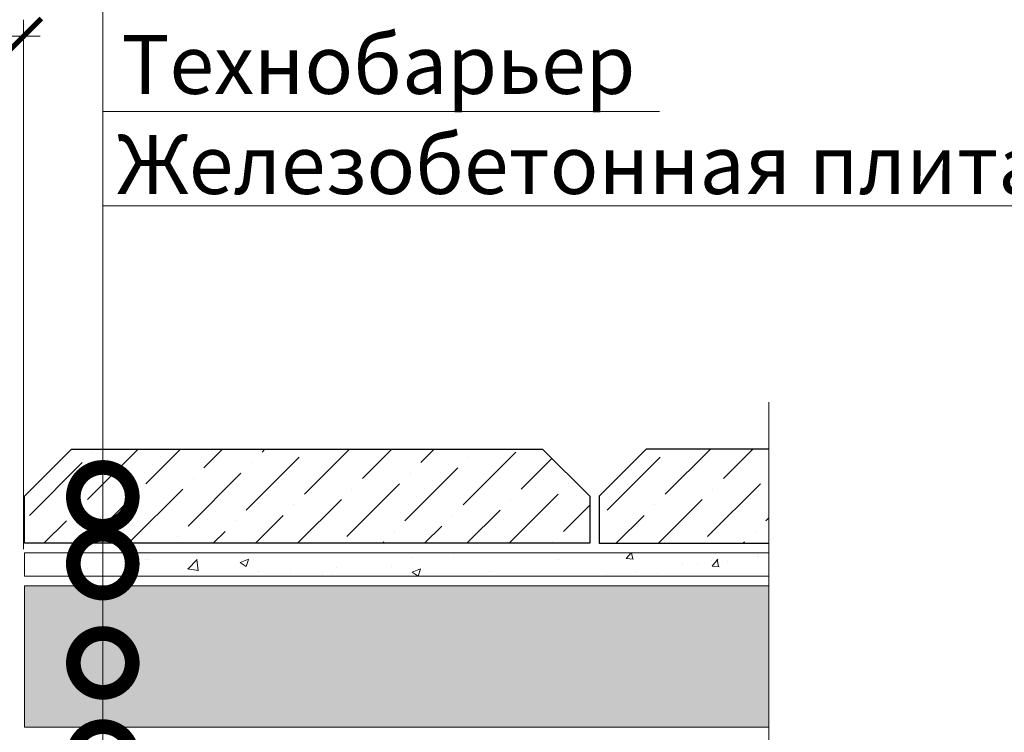
# Model space of a CAD drawing. Units: millimetres. Extents: x 76916 to 109167, y -31720 to 2974.
# Drawn here: x 85008 to 85426, y -10853 to -10550 of the extents above; entities that cross this region are included whole.
import ezdxf
from ezdxf import colors
from ezdxf.entities.mleader import LeaderData, LeaderLine
from ezdxf.math import Vec2, Vec3

# ---------------------------------------------------------------- set-up
doc = ezdxf.new("R2010")
doc.units = ezdxf.units.MM
doc.layers.get('0').update_dxf_attribs({"lineweight": 30})
doc.layers.get('DEFPOINTS').update_dxf_attribs({"color": 251, "lineweight": 0})
for name, color, linetype, lineweight in [('FP-XX-МАРКИ ПОМЕЩЕНИЙ', 250, 'Continuous', 25), ('TN-КЕРАМЗИТОВАЯ РАЗУКЛОНКА', 26, 'Continuous', 15), ('TN-РАЗМЕРЫ', 184, 'Continuous', 15)]:
    doc.layers.add(name, color=color, linetype=linetype, lineweight=lineweight)
doc.layers.add('TN-АННОТАЦИИ', color=7, linetype='Continuous', lineweight=20, true_color=0x000000)
doc.styles.add('TN-Текст', font='isocpeur.ttf')
doc.styles.add('TN-Текст-Аннотативный', font='isocpeur.ttf')
doc.dimstyles.new('ПТС-Размеры-Аннотативный$0', dxfattribs={"dimtxt": 2.5, "dimasz": 1.5, "dimexe": 0.7, "dimexo": 1, "dimgap": 0.8, "dimtad": 1, "dimdec": 0, "dimzin": 0, "dimdsep": 46, "dimtxsty": 'TN-Текст-Аннотативный', "dimblk": 'ARCHTICK', "dimcen": 2, "dimdle": 0.7, "dimadec": 0, "dimazin": 0, "dimtfac": 1, "dimtdec": 0, "dimtmove": 1, "dimatfit": 3, "dimfxl": 0.7, "dimtolj": 1, "dimtzin": 0, "dimlwd": -1, "dimlwe": -1, "dimarcsym": 0})

# ---------------------------------------------------------------- blocks, each defined once
blk = doc.blocks.new('_DotSmall')
at = {"color": 0, "linetype": 'ByBlock', "const_width": 0.5}
blk.add_lwpolyline([(-0.0625, 0, 1), (0.0625, 0, 1)], format="xyb", close=True, dxfattribs=at)
blk = doc.blocks.new('*U389')
at = {"lineweight": 9, "transparency": 33554559}
h = blk.add_hatch(dxfattribs=at)
h.set_pattern_fill('AR-CONC', color=256, scale=0.2)
h.set_pattern_definition([(49.99999999999999, (-217.6615882918413, -179.9999227007155), (36.4369337992008, -3.187817107780617), [3.81, -41.91]), (355, (-217.6615882918413, -179.9999227007155), (-7.048684284993868, 38.21136904780703), [3.048, -33.528116834]), (100.4514447, (-214.6251868918414, -180.2655734007155), (29.38824941807066, 35.02355038243902), [3.23800176, -35.61804891999999]), (46.18420000000002, (-217.6615882918413, -169.8399227007155), (54.21580817842599, -8.40846558654543), [5.714999999999963, -62.8649999999997]), (96.63555760999992, (-213.1436082918415, -170.5406227007155), (47.48082681030061, 49.48522491954431), [4.857004628, -53.427121632]), (351.1841511700001, (-217.6615882918413, -169.8399227007155), (47.48082681299541, 49.48522491710654), [4.571993414, -50.291946384]), (21, (-212.5815882918414, -172.3799227007155), (30.3228782538265, -20.45303963741752), [3.81, -41.91]), (326.0000000000001, (-212.5815882918414, -172.3799227007155), (12.36040566952942, 36.83759322446385), [3.048, -33.528]), (71.45144499999999, (-210.0546817718414, -174.0843426807155), (42.68328385574323, 16.38455377718105), [3.23800176, -35.61798752]), (37.50000000000001, (-217.6615882918413, -179.9999227007155), (0.6177206501183634, 16.91100777463062), [0, -33.1216, 0, -34.036, 0, -33.655]), (7.499999999999999, (-217.6615882918413, -179.9999227007155), (13.36393250206115, 20.0361149636239), [0, -19.4056, 0, -32.3596, 0, -12.827]), (327.5, (-228.9899882918414, -179.9999227007155), (27.11811903337428, -1.145748798534689), [0, -12.7, 0, -39.624, 0, -52.578]), (317.5, (-234.0699882918414, -179.9999227007155), (29.62583627720361, 5.085298206666606), [0, -16.51, 0, -26.3144, 0, -37.338])])
h.paths.add_polyline_path([(346.952695594489, 9.99987678489665), (0, 9.99999999999909), (0, 0), (346.9527275566485, -0.0001232151153221212)])
at = {"lineweight": 20}
blk.add_lwpolyline([(346.952695594489, 9.99987678489665), (0, 9.99999999999909), (0, 0), (346.9527275566485, -0.0001232151153221212)], close=True, dxfattribs=at)
blk = doc.blocks.new('*U631')
at = {"layer": 'TN-КЕРАМЗИТОВАЯ РАЗУКЛОНКА', "lineweight": 0}
h = blk.add_hatch(dxfattribs=at)
h.set_pattern_fill('GRAVEL', color=256)
h.set_pattern_definition([(228.0127875, (-189.6575727486264, -54.59992615120987), (-203.2000000159581, -228.5999999858178), [3.4172144, -338.30483639565]), (184.969741, (-191.9435727486265, -57.13992615120989), (304.799999879405, 25.40000144697924), [5.864047199999968, -580.5404889352359]), (132.5104471, (-197.7855727486266, -57.64792615120987), (254.0000001072749, -279.3999999024596), [4.1348152, -409.347227941]), (267.273689, (-207.6915727486265, -63.9979261512099), (25.40000005319725, 507.9999999973313), [5.340045199999969, -528.6643742573759]), (292.83365418, (-207.9455727486264, -69.33192615120988), (-127.0000000106341, 304.7999999955546), [5.236336999999969, -518.3980774534359]), (357.2736889999999, (-205.9135727486265, -74.15792615120988), (-507.9999999973313, 25.40000005319728), [5.340045199999969, -528.6643742573759]), (37.69424047, (-200.5795727486264, -74.4119261512099), (-330.1999999853589, -254.0000000190041), [7.061936599999999, -699.1311531424701]), (72.25532837, (-194.9915727486265, -70.09392615120989), (177.8000000477929, 558.7999999847885), [6.6671952, -660.05256601905]), (121.42956562, (-192.9595727486266, -63.74392615120988), (-203.2000000288312, 330.1999999822602), [5.35813, -530.4554569871201]), (175.2363583, (-195.7535727486264, -59.17192615120987), (279.3999999959952, -25.40000004389256), [6.117132799999968, -299.739369499998]), (222.3974378, (-201.8495727486264, -58.66392615120989), (-304.7999999902466, -279.4000000106399), [7.9107792, -783.16772512177]), (138.81407483, (-182.5455727486266, -64.25192615120986), (-177.7999999893351, 152.4000000123918), [2.7000454, -267.30565824344]), (171.4692344, (-184.5775727486265, -62.47392615120989), (330.2000000088966, -50.79999994237343), [5.1368198, -508.5463899704]), (225, (-189.6575727486264, -61.71192615120989), (-3.552713678800501e-15, -25.40000000000239), [3.5920934, -32.32893108428]), (203.19859051, (-191.4355727486264, -58.66392615120989), (127.0000000034609, 50.79999999109334), [1.934413199999992, -191.5062236889389]), (291.80140949, (-193.2135727486265, -59.42592615120989), (-25.40000000531496, 76.19999999822872), [2.7356562, -134.0475299]), (30.96375653, (-192.1975727486264, -61.96592615120986), (76.20000000186383, 50.79999999721125), [4.443196599999968, -143.662981529099]), (161.56505118, (-188.3875727486264, -59.67992615120988), (50.80000000132583, -25.39999999733753), [3.2128714, -77.10898116828]), (16.389540334, (-207.9455727486264, -59.42592615120989), (254.0000000000014, 76.20000000000243), [4.50088, -445.58826672539]), (70.34617594, (-203.6275727486264, -58.15592615120988), (-101.6000000092932, -279.3999999967041), [3.7759894, -373.822156782]), (293.19859051, (-188.3875727486264, -54.59992615120987), (-50.79999999113262, 127.0000000035529), [3.868800999999984, -189.5718358889389]), (343.6104596700001, (-186.8635727486266, -58.15592615120988), (-254.0000000053229, 76.19999998222859), [4.500879999999968, -445.5882667253979]), (339.44395478, (-207.9455727486264, -75.1739261512099), (-126.9999999999986, 50.8000000000021), [4.340351999999967, -212.677343131059]), (294.7751406, (-203.8815727486266, -76.6979261512099), (-127.0000001511693, 279.3999999312726), [3.6367212, -360.0359338072]), (66.80140949, (-188.1335727486265, -79.99992615120989), (50.79999999202298, 127.000000003193), [3.868801, -189.57183588894]), (17.35402464, (-186.6095727486264, -76.44392615120988), (-330.1999999934302, -101.6000000213246), [4.257827400000001, -421.523759802]), (69.44395478, (-200.5795727486264, -79.99992615120989), (-50.80000000088461, -126.9999999996463), [2.170176, -214.84751913106]), (101.309932474, (-189.6575727486264, -79.99992615120989), (-25.400000000004, 101.6000000000037), [1.295146, -128.21994964526]), (165.963756532, (-189.9115727486266, -78.72992615120988), (76.19999999999513, -25.39999999999865), [5.236337000000001, -99.49054589069]), (186.00900596, (-194.9915727486265, -77.4599261512099), (253.9999999986537, 25.40000001329354), [4.852669999999968, -480.413648633368]), (303.69006753, (-192.1975727486264, -64.25192615120986), (-25.40000000352969, 50.79999999823702), [3.6632388, -87.9177635968]), (353.15722659, (-190.1655727486265, -67.29992615120987), (431.8000000026568, -50.79999997739394), [6.3955676, -633.1600906503099]), (60.9453959, (-183.8155727486266, -68.06192615120987), (-101.6000000027969, -177.7999999984025), [2.6150824, -258.8939231811]), (90, (-182.5455727486266, -65.77592615120986), (-25.4, 25.4), [1.524, -23.876]), (120.25643716, (-195.4995727486265, -76.6979261512099), (101.5999999875716, -177.800000007098), [3.5286696, -349.339407732]), (48.01278749999999, (-197.2775727486265, -73.6499261512099), (203.2000000167534, 228.599999985102), [6.8344288, -334.88762199565]), (0, (-192.7055727486264, -68.56992615120988), (25.4, 25.4), [6.604, -18.796]), (325.3048465, (-186.1015727486264, -68.56992615120988), (254.0000000962153, -177.7999998625458), [4.0160956, -397.5931672414]), (254.0546040999999, (-182.7995727486266, -70.85592615120989), (-25.39999999822557, -101.6000000004475), [3.6982908, -181.21650038772]), (207.64597536, (-183.8155727486266, -74.4119261512099), (-482.6000000177335, -253.9999999663075), [6.021450999999968, -596.1246442293759]), (175.42607874, (-189.1495727486264, -77.20592615120988), (-330.1999999999883, 25.39999999999478), [6.370294599999999, -630.6584645624])])
h.paths.add_polyline_path([(356.6687111377038, 59.99987333440136), (0, 60), (0, 0), (356.6687253431249, -0.0001266656078320402)])
at = {"layer": 'TN-КЕРАМЗИТОВАЯ РАЗУКЛОНКА', "lineweight": 20}
blk.add_lwpolyline([(356.6687111377038, 59.99987333440136), (0, 60), (0, 0), (356.6687253431249, -0.0001266656078320402)], close=True, dxfattribs=at)
blk = doc.blocks.new('*U351')
at = {"lineweight": 0}
blk.add_wipeout([(681.7665128743029, 66.81546277430895), (681.7665128744648, -1904.9893357719984), (475.70570641518316, -1979.9893357719557), (887.8273193314162, -2129.9893357719543), (681.7665128744648, -2204.989335771955), (681.7665128756362, -3960.008321520599), (475.7057064163564, -4035.0083215206005), (887.8273193325913, -4185.0083215205605), (681.7665128756362, -4260.0083215206), (681.7665128744848, -6244.092057220293), (3.456079866737127e-11, -6244.092057219712), (2.1827872842550278e-11, -4260.008321520984), (206.0608064580574, -4185.008321520618), (-206.0608064580956, -4035.0083215205614), (2.1827872842550278e-11, -3960.0083215209493), (1.2732925824820995e-11, -2204.9893357719993), (206.06080645705697, -2129.9893357719366), (-206.06080645926886, -1979.9893357719998), (1.2732925824820995e-11, -1904.9893357719554), (1.8189894035458565e-12, 66.81546277430941)], dxfattribs=at).dxf.layer = 'FP-XX-МАРКИ ПОМЕЩЕНИЙ'
at = {"linetype": 'Continuous'}
blk.add_lwpolyline([(3.390559297105731e-11, -6364.997657292553), (2.262421957853887e-11, -4260.008321520982), (1.186777437847887e-09, -4260.008321520559), (206.0608064580581, -4185.008321520576), (-206.060806458095, -4035.00832152056), (1.18658103041669e-09, -3960.008321520559), (2.242781214734181e-11, -3960.008321520983), (1.137526424568145e-11, -2204.989335771998), (206.0608064570555, -2129.989335771979), (-206.0608064592704, -1979.989335771999), (1.117885681448478e-11, -1904.989335771999), (-1.025165780341708e-13, 200)], dxfattribs=at)
blk = doc.blocks.new('_ARCHTICK')
at = {"color": 0, "linetype": 'ByBlock', "ltscale": 10, "const_width": 0.15}
blk.add_lwpolyline([(-0.5, -0.5), (0.5, 0.5)], dxfattribs=at)
blk = doc.blocks.new('*D575')
at = {"layer": 'DEFPOINTS', "color": 0, "transparency": 16777216}
for p in [(85009.61944662624, -10557.38366701192), (85009.61944662624, -10785.20611681498), (84728.11334997181, -10806.70611681498)]:
    blk.add_point(p, dxfattribs=at)
at = {"layer": 'TN-РАЗМЕРЫ', "color": 0, "transparency": 16777216}
for p, q in [((85009.61944662624, -10775.20611681498), (85009.61944662624, -10550.38366701192)), ((84721.11334997181, -10557.38366701192), (85016.61944662624, -10557.38366701192))]:
    blk.add_line(p, q, dxfattribs=at)
at = {"layer": 'TN-РАЗМЕРЫ', "color": 0, "transparency": 16777216, "xscale": 15, "yscale": 15, "zscale": 15, "rotation": 180}
blk.add_blockref('_ARCHTICK', (84728.11334997181, -10557.38366701192), dxfattribs=at)
at = {"layer": 'TN-РАЗМЕРЫ', "color": 0, "transparency": 16777216, "xscale": 15, "yscale": 15, "zscale": 15}
blk.add_blockref('_ARCHTICK', (85009.61944662624, -10557.38366701192), dxfattribs=at)
at = {"layer": 'TN-РАЗМЕРЫ', "color": 0, "transparency": 16777216, "insert": (84868.86639829903, -10536.88366701192), "char_height": 25, "attachment_point": 5, "style": 'TN-Текст-Аннотативный'}
blk.add_mtext('\\A1;250', dxfattribs=at)

msp = doc.modelspace()

# ---------------------------------------------------------------- hatches: boundary and pattern name
at = {"lineweight": 9}
h = msp.add_hatch(dxfattribs=at)
h.set_pattern_fill('ANSI36', color=256, scale=4)
h.set_pattern_definition([(45, (50384.19064629522, -14855.90916482295), (6.735192090801869, 24.69570433294017), [31.75, -6.35, 0, -6.35])])
h.paths.add_polyline_path([(85029.96729920113, -10732.72360811534), (85229.96729920113, -10732.7236081153), (85249.96729920113, -10752.7236081153), (85249.96729920113, -10772.7236081153), (85009.96729920113, -10772.72360811534), (85009.96729920113, -10752.72360811534)])
h = msp.add_hatch(dxfattribs=at)
h.set_pattern_fill('ANSI36', color=256, scale=4)
h.set_pattern_definition([(45, (51543.2059979168, -14855.90916482298), (6.735192090801869, 24.69570433294017), [31.75, -6.35, 0, -6.35])])
h.paths.add_polyline_path([(85359.55565219489, -10732.72360811538), (85273.96731340581, -10732.72360811534), (85253.96731340581, -10752.72360811534), (85253.96731340581, -10772.72360811534), (85365.69566437759, -10772.72360811538), (85373.41475898874, -10752.72360811538)])

# ---------------------------------------------------------------- linework, layer by layer
for points in [[(85029.96729920113, -10732.72360811534), (85229.96729920113, -10732.7236081153), (85249.96729920113, -10752.7236081153), (85249.96729920113, -10772.7236081153), (85009.96729920113, -10772.72360811534), (85009.96729920113, -10752.72360811534)], [(85359.55565219489, -10732.72360811538), (85273.96731340581, -10732.72360811534), (85253.96731340581, -10752.72360811534), (85253.96731340581, -10772.72360811534), (85365.69566437759, -10772.72360811538), (85373.41475898874, -10752.72360811538)]]:
    msp.add_lwpolyline(points, close=True)

# ---------------------------------------------------------------- block references
at = {"layer": 'TN-КЕРАМЗИТОВАЯ РАЗУКЛОНКА', "rotation": 359.9999694783845}
msp.add_blockref('*U389', (85009.96730914418, -10786.7236081153), dxfattribs=at)
at = {"layer": 'TN-КЕРАМЗИТОВАЯ РАЗУКЛОНКА'}
msp.add_blockref('*U631', (85009.9672992004, -10850.7236081153), dxfattribs=at)

# ---------------------------------------------------------------- dimensions: what is measured, and where the dimension line sits
at = {"layer": 'TN-РАЗМЕРЫ'}
dim = msp.add_linear_dim(base=(85009.61944662624, -10557.38366701192), p1=(84728.11334997181, -10806.70611681498), p2=(85009.61944662624, -10785.20611681498), text='250', dimstyle='ПТС-Размеры-Аннотативный$0', override={"dimscale": 0, "dimse1": 1}, dxfattribs=at)
dim.commit()
dim.dimension.update_dxf_attribs({"geometry": '*D575', "text_midpoint": (84868.86639829903, -10536.88366701192)})

# ---------------------------------------------------------------- leaders
at = {"layer": 'TN-АННОТАЦИИ'}
ml = msp.add_multileader_mtext('Standard', dxfattribs=at)
ml.set_content(' Технобарьер', color=256, style='TN-Текст')
ml.set_leader_properties(color=256, linetype='ByLayer', lineweight=-1)
ml.set_arrow_properties(name='DOTSMALL')
ml.build(insert=Vec2(0, 0))
ml.multileader.update_dxf_attribs({"text_left_attachment_type": 6, "text_right_attachment_type": 6, "dogleg_length": 100, "arrow_head_size": 50, "scale": 10})
ctx = ml.context
ctx.base_point, ctx.scale, ctx.char_height, ctx.arrow_head_size, ctx.landing_gap_size, ctx.plane_origin = Vec3(85051.4316074238, -10589.36412207438), 10, 25, 50, 0, Vec3(82940.70723047243, -11865.0075304801)
ctx.left_attachment, ctx.right_attachment, ctx.text_align_type = 6, 6, 1
notes = []
notes.append((ctx, [(1, (1, 1, 0), (85043.25228832934, -10589.36412207438), (1, 0), 8.179319094457314, [(1, [(85043.36276944552, -11141.7234726513)], 0, [])])]))
ctx.mtext.insert, ctx.mtext.alignment, ctx.mtext.line_spacing_style, ctx.mtext.flow_direction = Vec3(85156.4316074238, -10556.86412207438), 2, 2, 5
for ctx, leaders in notes:
    for number, flags, end, landing, length, lines in leaders:
        leader = LeaderData()
        leader.index, (leader.has_last_leader_line, leader.has_dogleg_vector, leader.attachment_direction) = number, flags
        leader.last_leader_point, leader.dogleg_vector, leader.dogleg_length = Vec3(end), Vec3(landing), length
        for number, points, colour, breaks in lines:
            line = LeaderLine()
            line.index, line.vertices, line.color, line.breaks = number, Vec3.list(points), colors.encode_raw_color(colour), breaks
            leader.lines.append(line)
        ctx.leaders.append(leader)

# ---------------------------------------------------------------- next in the draw order: block references
at = {"layer": 'TN-АННОТАЦИИ', "xscale": -0.1, "yscale": 0.1, "zscale": 0.1, "rotation": 180.0000067834816}
msp.add_blockref('*U351', (85325.99730782335, -11349.22337384462), dxfattribs=at)

# ---------------------------------------------------------------- next in the draw order: leaders
at = {"layer": 'TN-АННОТАЦИИ'}
ml = msp.add_multileader_mtext('Standard', dxfattribs=at)
ml.set_content(' Тротуарная плитка', color=256, style='TN-Текст')
ml.set_leader_properties(color=256, linetype='ByLayer', lineweight=-1)
ml.set_arrow_properties(name='DOTSMALL')
ml.build(insert=Vec2(0, 0))
ml.multileader.update_dxf_attribs({"text_left_attachment_type": 6, "text_right_attachment_type": 6, "dogleg_length": 100, "arrow_head_size": 50, "scale": 10})
ctx = ml.context
ctx.base_point, ctx.scale, ctx.char_height, ctx.arrow_head_size, ctx.landing_gap_size, ctx.plane_origin = Vec3(85051.41508108919, -10149.36411830869), 10, 25, 50, 0, Vec3(82940.70806084308, -11505.0075304801)
ctx.left_attachment, ctx.right_attachment, ctx.text_align_type = 6, 6, 1
notes = []
notes.append((ctx, [(1, (1, 1, 0), (85043.23576199473, -10149.36411830869), (1, 0), 8.179319094457314, [(1, [(85043.25445588285, -10752.9871)], 0, [])])]))
ctx.mtext.insert, ctx.mtext.alignment, ctx.mtext.line_spacing_style, ctx.mtext.flow_direction = Vec3(85215.16508108919, -10116.86411830869), 2, 2, 5
ml = msp.add_multileader_mtext('Standard', dxfattribs=at)
ml.set_content(' Выравнивающий слой \\P (гравий фракцией 5-10мм)', color=256, style='TN-Текст')
ml.set_leader_properties(color=256, linetype='ByLayer', lineweight=-1)
ml.set_arrow_properties(name='DOTSMALL')
ml.build(insert=Vec2(0, 0))
ml.multileader.update_dxf_attribs({"text_left_attachment_type": 6, "text_right_attachment_type": 6, "dogleg_length": 100, "arrow_head_size": 50, "scale": 10})
ctx = ml.context
ctx.base_point, ctx.scale, ctx.char_height, ctx.arrow_head_size, ctx.landing_gap_size, ctx.plane_origin = Vec3(82743.27248094835, -10155.80729244495), 10, 25, 50, 0, Vec3(80632.56546070224, -11471.45070461637)
ctx.left_attachment, ctx.right_attachment = 6, 6
notes.append((ctx, [(1, (1, 1, 0), (82735.09316185389, -10155.80729244495), (1, 0), 8.179319094457314, [(1, [(82735.11468040948, -10749.94848926993)], 0, [])])]))
ctx.mtext.insert, ctx.mtext.width, ctx.mtext.line_spacing_style, ctx.mtext.flow_direction = Vec3(82743.27248094835, -10123.30729244495), 848.3959527575935, 2, 5
ml = msp.add_multileader_mtext('Standard', dxfattribs=at)
ml.set_content(' {\\C7;Цементно-песчаная смесь}', color=256, style='TN-Текст')
ml.set_leader_properties(color=256, linetype='ByLayer', lineweight=-1)
ml.set_arrow_properties(name='DOTSMALL')
ml.build(insert=Vec2(0, 0))
ml.multileader.update_dxf_attribs({"text_left_attachment_type": 6, "text_right_attachment_type": 6, "dogleg_length": 100, "arrow_head_size": 50, "scale": 10})
ctx = ml.context
ctx.base_point, ctx.scale, ctx.char_height, ctx.arrow_head_size, ctx.landing_gap_size, ctx.plane_origin = Vec3(85051.41752798019, -10189.36411830869), 10, 25, 50, 0, Vec3(82940.71050773408, -11566.65919872016)
ctx.left_attachment, ctx.right_attachment, ctx.text_align_type = 6, 6, 1
notes.append((ctx, [(1, (1, 1, 0), (85043.23820888573, -10189.36411830869), (1, 0), 8.179319094457314, [(1, [(85043.23763676248, -10781.33240571689)], 0, [])])]))
ctx.mtext.insert, ctx.mtext.alignment, ctx.mtext.line_spacing_style, ctx.mtext.flow_direction = Vec3(85263.91752798019, -10159.36411830869), 2, 2, 5
ml = msp.add_multileader_mtext('Standard', dxfattribs=at)
ml.set_content(' Выравнивающий слой \\P (гравий фракцией 5-10мм)', color=256, style='TN-Текст')
ml.set_leader_properties(color=256, linetype='ByLayer', lineweight=-1)
ml.set_arrow_properties(name='DOTSMALL')
ml.build(insert=Vec2(0, 0))
ml.multileader.update_dxf_attribs({"text_left_attachment_type": 6, "text_right_attachment_type": 6, "dogleg_length": 100, "arrow_head_size": 50, "scale": 10})
ctx = ml.context
ctx.base_point, ctx.scale, ctx.char_height, ctx.arrow_head_size, ctx.landing_gap_size, ctx.plane_origin = Vec3(85051.41752798019, -10229.36411830869), 10, 25, 50, 0, Vec3(82940.71050773408, -11545.0075304801)
ctx.left_attachment, ctx.right_attachment = 6, 6
notes.append((ctx, [(1, (1, 1, 0), (85043.23820888573, -10229.36411830869), (1, 0), 8.179319094457314, [(1, [(85043.25972744131, -10823.50531513366)], 0, [])])]))
ctx.mtext.insert, ctx.mtext.width, ctx.mtext.line_spacing_style, ctx.mtext.flow_direction = Vec3(85051.41752798019, -10196.86411830869), 848.3959527575935, 2, 5
ml = msp.add_multileader_mtext('Standard', dxfattribs=at)
ml.set_content(' Дренажная мембрана PLANTER Geo', color=256, style='TN-Текст')
ml.set_leader_properties(color=256, linetype='ByLayer', lineweight=-1)
ml.set_arrow_properties(name='DOTSMALL')
ml.build(insert=Vec2(0, 0))
ml.multileader.update_dxf_attribs({"text_left_attachment_type": 6, "text_right_attachment_type": 6, "dogleg_length": 100, "arrow_head_size": 50, "scale": 10})
ctx = ml.context
ctx.base_point, ctx.scale, ctx.char_height, ctx.arrow_head_size, ctx.landing_gap_size, ctx.plane_origin = Vec3(82743.27248094835, -10235.80729244495), 10, 25, 50, 0, Vec3(80632.5860396995, -11545.60114215529)
ctx.left_attachment, ctx.right_attachment, ctx.text_align_type = 6, 6, 1
notes.append((ctx, [(1, (1, 1, 0), (82735.09316185389, -10235.80729244495), (1, 0), 8.179319094457314, [(1, [(82735.11622264716, -10789.51621711101)], 0, [])])]))
ctx.mtext.insert, ctx.mtext.width, ctx.mtext.alignment, ctx.mtext.line_spacing_style, ctx.mtext.flow_direction = Vec3(83029.52248094835, -10203.30729244495), 750.5476289957005, 2, 2, 5
ml = msp.add_multileader_mtext('Standard', dxfattribs=at)
ml.set_content(' Дренажная мембрана PLANTER Geo', color=256, style='TN-Текст')
ml.set_leader_properties(color=256, linetype='ByLayer', lineweight=-1)
ml.set_arrow_properties(name='DOTSMALL')
ml.build(insert=Vec2(0, 0))
ml.multileader.update_dxf_attribs({"text_left_attachment_type": 6, "text_right_attachment_type": 6, "dogleg_length": 100, "arrow_head_size": 50, "scale": 10})
ctx = ml.context
ctx.base_point, ctx.scale, ctx.char_height, ctx.arrow_head_size, ctx.landing_gap_size, ctx.plane_origin = Vec3(85051.41752798019, -10309.36411830869), 10, 25, 50, 0, Vec3(82940.73108673134, -11619.15796801903)
ctx.left_attachment, ctx.right_attachment, ctx.text_align_type = 6, 6, 1
notes.append((ctx, [(1, (1, 1, 0), (85043.23820888573, -10309.36411830869), (1, 0), 8.179319094457314, [(1, [(85043.261269679, -10863.07304297475)], 0, [])])]))
ctx.mtext.insert, ctx.mtext.width, ctx.mtext.alignment, ctx.mtext.line_spacing_style, ctx.mtext.flow_direction = Vec3(85337.66752798019, -10276.86411830869), 750.5476289957005, 2, 2, 5
ml = msp.add_multileader_mtext('Standard', dxfattribs=at)
ml.set_content(' Техноэласт ЭПП в 2 слоя', color=256, style='TN-Текст')
ml.set_leader_properties(color=256, linetype='ByLayer', lineweight=-1)
ml.set_arrow_properties(name='DOTSMALL')
ml.build(insert=Vec2(0, 0))
ml.multileader.update_dxf_attribs({"text_left_attachment_type": 6, "text_right_attachment_type": 6, "dogleg_length": 100, "arrow_head_size": 50, "scale": 10})
ctx = ml.context
ctx.base_point, ctx.scale, ctx.char_height, ctx.arrow_head_size, ctx.landing_gap_size, ctx.plane_origin = Vec3(85051.41752798019, -10349.36411830869), 10, 25, 50, 0, Vec3(82940.70805035453, -11648.00752196231)
ctx.left_attachment, ctx.right_attachment, ctx.text_align_type = 6, 6, 1
notes.append((ctx, [(1, (1, 1, 0), (85043.23820888573, -10349.36411830869), (1, 0), 8.179319094457314, [(1, [(85043.23820707866, -10890.97992459784)], 0, [])])]))
ctx.mtext.insert, ctx.mtext.alignment, ctx.mtext.line_spacing_style, ctx.mtext.flow_direction = Vec3(85260.16752798019, -10319.36411830869), 2, 2, 5
ml = msp.add_multileader_mtext('Standard', dxfattribs=at)
ml.set_content(' {\\C7;Праймер битумный ТехноНИКОЛЬ №01}', color=256, style='TN-Текст')
ml.set_leader_properties(color=256, linetype='ByLayer', lineweight=-1)
ml.set_arrow_properties(name='DOTSMALL')
ml.build(insert=Vec2(0, 0))
ml.multileader.update_dxf_attribs({"text_left_attachment_type": 6, "text_right_attachment_type": 6, "dogleg_length": 100, "arrow_head_size": 50, "scale": 10})
ctx = ml.context
ctx.base_point, ctx.scale, ctx.char_height, ctx.arrow_head_size, ctx.landing_gap_size, ctx.plane_origin = Vec3(85051.41752798019, -10389.36411830869), 10, 25, 50, 0, Vec3(82940.71050773408, -11705.0075304801)
ctx.left_attachment, ctx.right_attachment, ctx.text_align_type = 6, 6, 1
notes.append((ctx, [(1, (1, 1, 0), (85043.23820888573, -10389.36411830869), (1, 0), 8.179319094457314, [(1, [(85043.23820697413, -10910.90738986635)], 0, [])])]))
ctx.mtext.insert, ctx.mtext.alignment, ctx.mtext.line_spacing_style, ctx.mtext.flow_direction = Vec3(85355.16752798019, -10356.86411830869), 2, 2, 5
ml = msp.add_multileader_mtext('Standard', dxfattribs=at)
ml.set_content(' Арм-ая ц.п. стяжка - 50мм', color=256, style='TN-Текст')
ml.set_leader_properties(color=256, linetype='ByLayer', lineweight=-1)
ml.set_arrow_properties(name='DOTSMALL')
ml.build(insert=Vec2(0, 0))
ml.multileader.update_dxf_attribs({"text_left_attachment_type": 6, "text_right_attachment_type": 6, "dogleg_length": 100, "arrow_head_size": 50, "scale": 10})
ctx = ml.context
ctx.base_point, ctx.scale, ctx.char_height, ctx.arrow_head_size, ctx.landing_gap_size, ctx.plane_origin = Vec3(85051.41752798019, -10429.36411830869), 10, 25, 50, 0, Vec3(82940.71050773408, -11745.0075304801)
ctx.left_attachment, ctx.right_attachment, ctx.text_align_type = 6, 6, 1
notes.append((ctx, [(1, (1, 1, 0), (85043.23820888573, -10429.36411830869), (1, 0), 8.179319094457314, [(1, [(85043.23820688084, -10934.40870319077)], 0, [])])]))
ctx.mtext.insert, ctx.mtext.alignment, ctx.mtext.line_spacing_style, ctx.mtext.flow_direction = Vec3(85275.16752798019, -10396.86411830869), 2, 2, 5
ml = msp.add_multileader_mtext('Standard', dxfattribs=at)
ml.set_content(' Разуклонка из керамзитового гравия', color=256, style='TN-Текст')
ml.set_leader_properties(color=256, linetype='ByLayer', lineweight=-1)
ml.set_arrow_properties(name='DOTSMALL')
ml.build(insert=Vec2(0, 0))
ml.multileader.update_dxf_attribs({"text_left_attachment_type": 6, "text_right_attachment_type": 6, "dogleg_length": 100, "arrow_head_size": 50, "scale": 10})
ctx = ml.context
ctx.base_point, ctx.scale, ctx.char_height, ctx.arrow_head_size, ctx.landing_gap_size, ctx.plane_origin = Vec3(85051.41504426042, -10469.36411830869), 10, 25, 50, 0, Vec3(82940.71050773408, -11785.0075304801)
ctx.left_attachment, ctx.right_attachment, ctx.text_align_type = 6, 6, 1
notes.append((ctx, [(1, (1, 1, 0), (85043.23572516596, -10469.36411830869), (1, 0), 8.179319094457314, [(1, [(85043.29501989375, -10975.34288041522)], 0, [])])]))
ctx.mtext.insert, ctx.mtext.alignment, ctx.mtext.line_spacing_style, ctx.mtext.flow_direction = Vec3(85359.54004426042, -10436.86411830869), 2, 2, 5
ml = msp.add_multileader_mtext('Standard', dxfattribs=at)
ml.set_content(' Экструзионный пенополистирол^J ТЕХНОНИКОЛЬ CARBON PROF', color=256, style='TN-Текст')
ml.set_leader_properties(color=256, linetype='ByLayer', lineweight=-1)
ml.set_arrow_properties(name='DOTSMALL')
ml.build(insert=Vec2(0, 0))
ml.multileader.update_dxf_attribs({"text_left_attachment_type": 6, "text_right_attachment_type": 6, "dogleg_length": 100, "arrow_head_size": 50, "scale": 10})
ctx = ml.context
ctx.base_point, ctx.scale, ctx.char_height, ctx.arrow_head_size, ctx.landing_gap_size, ctx.plane_origin = Vec3(85051.42001143818, -10509.36411830869), 10, 25, 50, 0, Vec3(82940.71299119208, -11785.0075304801)
ctx.left_attachment, ctx.right_attachment = 6, 6
notes.append((ctx, [(1, (1, 1, 0), (85043.24069234372, -10509.36411830869), (1, 0), 8.179319094457314, [(1, [(85043.28445598322, -11051.52466607438)], 0, [])])]))
ctx.mtext.insert, ctx.mtext.line_spacing_style, ctx.mtext.flow_direction = Vec3(85051.42001143818, -10479.36411830869), 2, 5
ml = msp.add_multileader_mtext('Standard', dxfattribs=at)
ml.set_content(' {\\C7;Железобетонная плита}', color=256, style='TN-Текст')
ml.set_leader_properties(color=256, linetype='ByLayer', lineweight=-1)
ml.set_arrow_properties(name='DOTSMALL')
ml.build(insert=Vec2(0, 0))
ml.multileader.update_dxf_attribs({"text_left_attachment_type": 6, "text_right_attachment_type": 6, "dogleg_length": 100, "arrow_head_size": 50, "scale": 10})
ctx = ml.context
ctx.base_point, ctx.scale, ctx.char_height, ctx.arrow_head_size, ctx.landing_gap_size, ctx.plane_origin = Vec3(85051.41425097751, -10629.36411830869), 10, 25, 50, 0, Vec3(82940.70723073141, -11865.0075304801)
ctx.left_attachment, ctx.right_attachment, ctx.text_align_type = 6, 6, 1
notes.append((ctx, [(1, (1, 1, 0), (85043.23493188305, -10629.36411830869), (1, 0), 8.179319094457314, [(1, [(85043.37943675384, -11208.52427177568)], 0, [])])]))
ctx.mtext.insert, ctx.mtext.alignment, ctx.mtext.line_spacing_style, ctx.mtext.flow_direction = Vec3(85242.03925097751, -10599.36411830869), 2, 2, 5
for ctx, leaders in notes:
    for number, flags, end, landing, length, lines in leaders:
        leader = LeaderData()
        leader.index, (leader.has_last_leader_line, leader.has_dogleg_vector, leader.attachment_direction) = number, flags
        leader.last_leader_point, leader.dogleg_vector, leader.dogleg_length = Vec3(end), Vec3(landing), length
        for number, points, colour, breaks in lines:
            line = LeaderLine()
            line.index, line.vertices, line.color, line.breaks = number, Vec3.list(points), colors.encode_raw_color(colour), breaks
            leader.lines.append(line)
        ctx.leaders.append(leader)

doc.saveas('drawing.dxf')
